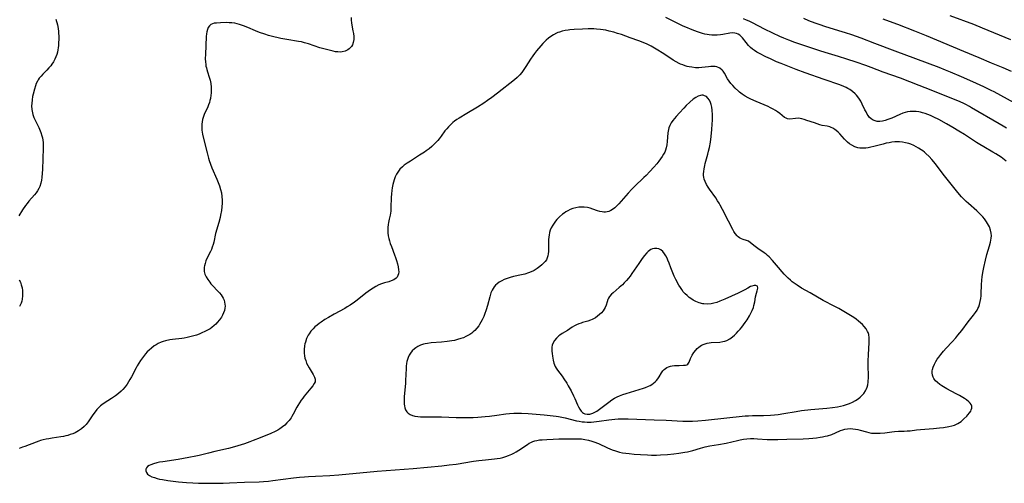
# Model space of a CAD drawing. Units: inches. Extents: x 2140949 to 2146394, y 166252 to 171718.
# Drawn here: x 2142550 to 2142796, y 166303 to 166418 of the extents above; entities that cross this region are included whole.
import ezdxf

# ---------------------------------------------------------------- set-up
doc = ezdxf.new("R2010")
doc.units = ezdxf.units.IN
doc.header["$MEASUREMENT"] = 0
doc.layers.add('c_09_T15S_R21E', color=211, linetype='Continuous')

msp = doc.modelspace()

# ---------------------------------------------------------------- linework, layer by layer
at = {"layer": 'c_09_T15S_R21E'}
for points, elevation in [([(2142559.48, 166418.13), (2142559.82, 166416.73), (2142559.99, 166415.83), (2142560.09, 166415.09), (2142560.14, 166414.55), (2142560.17, 166414.01), (2142560.18, 166413.27), (2142560.13, 166412.17), (2142560.08, 166411.57), (2142560.02, 166410.99), (2142559.94, 166410.49), (2142559.82, 166409.92), (2142559.66, 166409.36), (2142559.45, 166408.76), (2142559.19, 166408.18), (2142558.85, 166407.55), (2142558.46, 166406.96), (2142558.16, 166406.56), (2142557.72, 166406.03), (2142557.22, 166405.48), (2142556.23, 166404.47), (2142555.79, 166403.99), (2142555.33, 166403.44), (2142555.07, 166403.07), (2142554.84, 166402.68), (2142554.57, 166402.13), (2142554.34, 166401.56), (2142554.09, 166400.73), (2142553.79, 166399.51), (2142553.66, 166398.9), (2142553.53, 166398.1), (2142553.44, 166397.19), (2142553.42, 166396.58), (2142553.48, 166395.7), (2142553.62, 166394.84), (2142553.73, 166394.45), (2142554, 166393.7), (2142554.33, 166392.97), (2142555.21, 166391.14), (2142555.37, 166390.75), (2142555.69, 166389.93), (2142555.96, 166389.1), (2142556.1, 166388.58), (2142556.2, 166388.05), (2142556.28, 166387.43), (2142556.32, 166386.8), (2142556.32, 166386.04), (2142556.12, 166380.7), (2142556.07, 166379.82), (2142555.97, 166378.73), (2142555.87, 166378.02), (2142555.73, 166377.33), (2142555.47, 166376.52), (2142555.23, 166375.99), (2142554.9, 166375.43), (2142554.52, 166374.9), (2142554.11, 166374.39), (2142552.76, 166372.82), (2142552.32, 166372.28), (2142551.9, 166371.72), (2142551.16, 166370.65), (2142550.22, 166369.2)], 1064), ([(2142632.97, 166418.54), (2142632.98, 166418), (2142633.07, 166417.2), (2142633.44, 166415.26), (2142633.55, 166414.57), (2142633.62, 166413.83), (2142633.63, 166413.12), (2142633.52, 166412.38), (2142633.28, 166411.75), (2142633.04, 166411.36), (2142632.75, 166411.02), (2142632.46, 166410.76), (2142632.15, 166410.54), (2142631.49, 166410.22), (2142630.76, 166410.02), (2142630.25, 166409.97), (2142629.69, 166409.99), (2142629.12, 166410.06), (2142628.53, 166410.17), (2142627.5, 166410.4), (2142626.2, 166410.74), (2142625.2, 166411.05), (2142622.37, 166412.01), (2142621.35, 166412.3), (2142620.6, 166412.48), (2142619.85, 166412.62), (2142616.97, 166413.09), (2142615.45, 166413.37), (2142614.79, 166413.5), (2142613.77, 166413.74), (2142612.41, 166414.11), (2142611.47, 166414.4), (2142610.15, 166414.85), (2142609.17, 166415.24), (2142607.25, 166416.1), (2142606.16, 166416.53), (2142605.14, 166416.86), (2142604.56, 166417.01), (2142603.98, 166417.13), (2142603.26, 166417.23), (2142602.61, 166417.28), (2142602.04, 166417.29), (2142600.46, 166417.25), (2142599.43, 166417.19), (2142598.91, 166417.13), (2142598.45, 166417.02), (2142598.05, 166416.84), (2142597.68, 166416.52), (2142597.39, 166416.08), (2142597.18, 166415.56), (2142597.03, 166415), (2142596.96, 166414.53), (2142596.9, 166413.88), (2142596.69, 166409.33), (2142596.67, 166408.39), (2142596.71, 166407.47), (2142596.76, 166406.97), (2142596.83, 166406.48), (2142596.93, 166406.03), (2142597.04, 166405.59), (2142597.21, 166405.05), (2142597.66, 166403.72), (2142597.86, 166402.95), (2142598.01, 166402.12), (2142598.1, 166401.26), (2142598.12, 166400.72), (2142598.12, 166400.17), (2142598.09, 166399.7), (2142598.05, 166399.23), (2142597.93, 166398.37), (2142597.83, 166397.9), (2142597.71, 166397.43), (2142597.5, 166396.81), (2142597.29, 166396.29), (2142596.41, 166394.44), (2142596.18, 166393.88), (2142595.97, 166393.19), (2142595.86, 166392.59), (2142595.79, 166391.98), (2142595.77, 166391.13), (2142595.81, 166390.55), (2142595.88, 166389.98), (2142595.96, 166389.49), (2142596.26, 166388.12), (2142597.09, 166384.88), (2142597.45, 166383.58), (2142597.65, 166382.93), (2142597.97, 166382.01), (2142598.3, 166381.17), (2142599.53, 166378.31), (2142599.88, 166377.47), (2142600.19, 166376.63), (2142600.47, 166375.73), (2142600.68, 166374.87), (2142600.81, 166374), (2142600.87, 166373.12), (2142600.86, 166372.35), (2142600.79, 166371.42), (2142600.66, 166370.49), (2142600.45, 166369.36), (2142600.33, 166368.78), (2142600.01, 166367.53), (2142599.24, 166364.79), (2142598.75, 166362.65), (2142598.59, 166362.01), (2142598.39, 166361.39), (2142598.18, 166360.83), (2142597.93, 166360.29), (2142597.07, 166358.56), (2142596.82, 166357.96), (2142596.6, 166357.34), (2142596.45, 166356.71), (2142596.4, 166356.43), (2142596.35, 166355.85), (2142596.39, 166355.29), (2142596.56, 166354.63), (2142596.85, 166354), (2142597.27, 166353.31), (2142597.76, 166352.65), (2142598.08, 166352.28), (2142600.18, 166350), (2142600.6, 166349.48), (2142600.87, 166349.08), (2142601.11, 166348.66), (2142601.32, 166348.19), (2142601.47, 166347.7), (2142601.56, 166347.18), (2142601.58, 166346.68), (2142601.55, 166346.18), (2142601.43, 166345.58), (2142601.22, 166344.99), (2142600.97, 166344.45), (2142600.66, 166343.93), (2142600.2, 166343.26), (2142599.65, 166342.61), (2142599.28, 166342.23), (2142598.89, 166341.87), (2142598.31, 166341.4), (2142597.84, 166341.07), (2142597.36, 166340.77), (2142596.52, 166340.33), (2142595.82, 166340.01), (2142595.1, 166339.72), (2142594.46, 166339.49), (2142593.82, 166339.29), (2142592.84, 166339.03), (2142592.14, 166338.88), (2142591.43, 166338.75), (2142590.79, 166338.66), (2142588.47, 166338.38), (2142587.85, 166338.28), (2142586.79, 166338.06), (2142586.21, 166337.89), (2142585.64, 166337.7), (2142584.93, 166337.38), (2142584.41, 166337.09), (2142583.9, 166336.76), (2142583.25, 166336.26), (2142582.66, 166335.74), (2142582.22, 166335.29), (2142581.8, 166334.81), (2142581.27, 166334.14), (2142580.53, 166333.13), (2142580.11, 166332.48), (2142579.7, 166331.82), (2142579.43, 166331.33), (2142578.32, 166329.12), (2142577.91, 166328.39), (2142577.57, 166327.83), (2142577.2, 166327.28), (2142576.67, 166326.58), (2142576.09, 166325.91), (2142575.7, 166325.52), (2142575.04, 166324.92), (2142574.34, 166324.36), (2142573.84, 166324.02), (2142573.34, 166323.68), (2142571.49, 166322.52), (2142570.9, 166322.1), (2142570.6, 166321.86), (2142570.2, 166321.49), (2142569.69, 166320.94), (2142569.22, 166320.36), (2142568.68, 166319.6), (2142567.49, 166317.85), (2142566.97, 166317.18), (2142566.5, 166316.68), (2142565.83, 166316.1), (2142565.1, 166315.61), (2142564.67, 166315.37), (2142564.23, 166315.16), (2142563.65, 166314.91), (2142563.05, 166314.69), (2142562.46, 166314.51), (2142561.93, 166314.37), (2142561.39, 166314.25), (2142560.65, 166314.11), (2142558.51, 166313.81), (2142557.74, 166313.68), (2142557.03, 166313.55), (2142556.32, 166313.39), (2142555.62, 166313.2), (2142555.21, 166313.07), (2142554.55, 166312.83), (2142551.76, 166311.76), (2142551.15, 166311.54), (2142550.28, 166311.26)], 1062), ([(2142796.12, 166382.83), (2142795.28, 166383.45), (2142794.83, 166383.76), (2142793.56, 166384.58), (2142792.74, 166385.07), (2142790.52, 166386.35), (2142789.52, 166386.95), (2142788.67, 166387.48), (2142785.71, 166389.4), (2142784.33, 166390.26), (2142782.79, 166391.19), (2142781.23, 166392.09), (2142779.29, 166393.14), (2142778.05, 166393.77), (2142777.25, 166394.14), (2142776.6, 166394.4), (2142775.94, 166394.64), (2142775.28, 166394.85), (2142774.8, 166394.97), (2142774.32, 166395.07), (2142773.66, 166395.16), (2142773.01, 166395.2), (2142772.17, 166395.17), (2142771.54, 166395.08), (2142770.95, 166394.94), (2142770.38, 166394.75), (2142769.61, 166394.44), (2142767.61, 166393.53), (2142766.66, 166393.14), (2142765.99, 166392.92), (2142765.33, 166392.76), (2142764.61, 166392.69), (2142764.01, 166392.71), (2142763.45, 166392.83), (2142762.99, 166393.01), (2142762.47, 166393.35), (2142762.01, 166393.79), (2142761.74, 166394.13), (2142761.49, 166394.51), (2142761.19, 166395.04), (2142760.91, 166395.6), (2142760.27, 166396.97), (2142759.87, 166397.74), (2142759.4, 166398.49), (2142758.86, 166399.2), (2142758.5, 166399.59), (2142757.85, 166400.16), (2142757.13, 166400.67), (2142756.69, 166400.92), (2142756.24, 166401.16), (2142755.64, 166401.43), (2142754.7, 166401.81), (2142750.8, 166403.17), (2142746.02, 166404.8), (2142743.79, 166405.61), (2142740.03, 166407.11), (2142738.93, 166407.56), (2142737.42, 166408.24), (2142736.23, 166408.81), (2142734.63, 166409.62), (2142734.01, 166409.97), (2142733.42, 166410.34), (2142732.92, 166410.7), (2142732.41, 166411.14), (2142731.95, 166411.61), (2142731.34, 166412.33), (2142730.45, 166413.5), (2142730.13, 166413.86), (2142729.79, 166414.17), (2142729.35, 166414.45), (2142728.96, 166414.61), (2142728.49, 166414.7), (2142727.91, 166414.72), (2142727.32, 166414.65), (2142725.58, 166414.32), (2142724.97, 166414.24), (2142724.09, 166414.15), (2142723.42, 166414.14), (2142722.77, 166414.18), (2142722.1, 166414.26), (2142721.65, 166414.34), (2142721.07, 166414.46), (2142720.48, 166414.61), (2142719.25, 166414.99), (2142718.59, 166415.22), (2142717.48, 166415.65), (2142716.72, 166415.97), (2142715.68, 166416.43), (2142714.47, 166417.01), (2142711.38, 166418.57)], 1062), ([(2142796.18, 166391.02), (2142795.33, 166391.55), (2142794.37, 166392.12), (2142787.5, 166396.11), (2142786.95, 166396.42), (2142786.02, 166396.9), (2142785.38, 166397.21), (2142784.07, 166397.78), (2142780.48, 166399.2), (2142777.38, 166400.5), (2142774.41, 166401.67), (2142769.8, 166403.43), (2142765.47, 166404.98), (2142762.49, 166406.15), (2142761.14, 166406.65), (2142758.7, 166407.49), (2142756.41, 166408.23), (2142754.32, 166408.89), (2142751.06, 166409.87), (2142749.73, 166410.29), (2142743.44, 166412.35), (2142741.96, 166412.89), (2142740.74, 166413.4), (2142739.73, 166413.87), (2142737.96, 166414.71), (2142735.92, 166415.71), (2142732.93, 166417.26), (2142732.08, 166417.67), (2142731.45, 166417.94), (2142730.71, 166418.24)], 1064), ([(2142797.4, 166405.11), (2142795.37, 166406.01), (2142792.46, 166407.2), (2142789.4, 166408.49), (2142785.53, 166410.09), (2142776.25, 166414), (2142773.33, 166415.17), (2142769.1, 166416.83), (2142767.02, 166417.6), (2142765.46, 166418.13)], 1068), ([(2142550.35, 166353.25), (2142550.61, 166352.63), (2142550.83, 166351.99), (2142551.03, 166351.22), (2142551.12, 166350.62), (2142551.17, 166350.02), (2142551.16, 166349.25), (2142551.05, 166348.42), (2142550.94, 166347.9), (2142550.78, 166347.41), (2142550.42, 166346.63)], 1064)]:
    msp.add_lwpolyline(points, dxfattribs=dict(at, elevation=elevation))
for points in [[(2142798.06, 166397.29, 1066), (2142793.09, 166400.03, 1066), (2142792.32, 166400.43, 1066), (2142790.54, 166401.29, 1066), (2142787.81, 166402.53, 1066), (2142785, 166403.78, 1066), (2142782.21, 166404.97, 1066), (2142781.01, 166405.47, 1066), (2142779.43, 166406.1, 1066), (2142773.56, 166408.31, 1066), (2142768.43, 166410.21, 1066), (2142763.43, 166412.14, 1066), (2142759.95, 166413.44, 1066), (2142757.67, 166414.24, 1066), (2142756.06, 166414.78, 1066), (2142754.46, 166415.29, 1066), (2142750.92, 166416.34, 1066), (2142749.78, 166416.71, 1066), (2142748.52, 166417.15, 1066), (2142746.95, 166417.76, 1066), (2142745.68, 166418.29, 1066)], [(2142797.22, 166413.02, 1070), (2142790.23, 166415.95, 1070), (2142788.07, 166416.8, 1070), (2142782.16, 166419, 1070)]]:
    msp.add_polyline3d(points, dxfattribs=at)
for points in [[(2142784.88, 166317.97, 1060), (2142785.15, 166318.19, 1060), (2142785.59, 166318.59, 1060), (2142786.29, 166319.32, 1060), (2142786.57, 166319.62, 1060), (2142786.96, 166320.1, 1060), (2142787.27, 166320.57, 1060), (2142787.41, 166320.83, 1060), (2142787.55, 166321.31, 1060), (2142787.54, 166321.78, 1060), (2142787.39, 166322.16, 1060), (2142787.13, 166322.52, 1060), (2142786.78, 166322.86, 1060), (2142786.19, 166323.33, 1060), (2142785.7, 166323.65, 1060), (2142784.45, 166324.43, 1060), (2142783.67, 166324.88, 1060), (2142781.33, 166326.11, 1060), (2142780.53, 166326.57, 1060), (2142780.05, 166326.87, 1060), (2142779.59, 166327.19, 1060), (2142779.01, 166327.64, 1060), (2142778.52, 166328.11, 1060), (2142778.27, 166328.4, 1060), (2142778.1, 166328.67, 1060), (2142777.93, 166329, 1060), (2142777.76, 166329.51, 1060), (2142777.69, 166330.05, 1060), (2142777.7, 166330.59, 1060), (2142777.75, 166330.94, 1060), (2142777.91, 166331.49, 1060), (2142778.22, 166332.2, 1060), (2142778.61, 166332.93, 1060), (2142778.94, 166333.46, 1060), (2142779.3, 166334, 1060), (2142779.79, 166334.66, 1060), (2142780.46, 166335.46, 1060), (2142781.16, 166336.21, 1060), (2142782.66, 166337.76, 1060), (2142783.58, 166338.81, 1060), (2142784.08, 166339.43, 1060), (2142785.04, 166340.65, 1060), (2142786.66, 166342.77, 1060), (2142788, 166344.45, 1060), (2142788.46, 166345.08, 1060), (2142788.88, 166345.72, 1060), (2142789.08, 166346.1, 1060), (2142789.28, 166346.52, 1060), (2142789.49, 166347.13, 1060), (2142789.66, 166347.86, 1060), (2142789.78, 166348.6, 1060), (2142789.84, 166349.22, 1060), (2142789.88, 166349.77, 1060), (2142789.95, 166351.97, 1060), (2142790.01, 166353.15, 1060), (2142790.09, 166353.97, 1060), (2142790.26, 166355.1, 1060), (2142790.51, 166356.34, 1060), (2142790.96, 166358.16, 1060), (2142791.32, 166359.53, 1060), (2142791.96, 166361.7, 1060), (2142792.19, 166362.58, 1060), (2142792.3, 166363.1, 1060), (2142792.38, 166363.63, 1060), (2142792.41, 166364.22, 1060), (2142792.37, 166364.83, 1060), (2142792.21, 166365.63, 1060), (2142791.93, 166366.41, 1060), (2142791.71, 166366.87, 1060), (2142791.21, 166367.72, 1060), (2142790.69, 166368.43, 1060), (2142790.26, 166368.94, 1060), (2142789.81, 166369.44, 1060), (2142789.31, 166369.94, 1060), (2142788.77, 166370.43, 1060), (2142786.73, 166372.21, 1060), (2142786.11, 166372.78, 1060), (2142785.41, 166373.48, 1060), (2142785.01, 166373.9, 1060), (2142784.07, 166375, 1060), (2142781.06, 166378.72, 1060), (2142780.38, 166379.59, 1060), (2142778.47, 166382.13, 1060), (2142777.61, 166383.17, 1060), (2142776.89, 166383.94, 1060), (2142776.11, 166384.68, 1060), (2142775.72, 166385.02, 1060), (2142775.31, 166385.34, 1060), (2142774.89, 166385.64, 1060), (2142774.26, 166386.05, 1060), (2142773.67, 166386.39, 1060), (2142773.06, 166386.69, 1060), (2142772.32, 166387, 1060), (2142771.85, 166387.16, 1060), (2142770.99, 166387.4, 1060), (2142770.26, 166387.53, 1060), (2142769.52, 166387.6, 1060), (2142768.77, 166387.62, 1060), (2142768.37, 166387.6, 1060), (2142767.66, 166387.52, 1060), (2142766.94, 166387.39, 1060), (2142766.23, 166387.24, 1060), (2142765.43, 166387.04, 1060), (2142763.11, 166386.42, 1060), (2142762.38, 166386.25, 1060), (2142761.75, 166386.13, 1060), (2142761.13, 166386.04, 1060), (2142760.53, 166385.99, 1060), (2142759.93, 166386, 1060), (2142759.64, 166386.03, 1060), (2142759.12, 166386.12, 1060), (2142758.37, 166386.37, 1060), (2142757.66, 166386.74, 1060), (2142757.11, 166387.12, 1060), (2142756.59, 166387.56, 1060), (2142755.87, 166388.27, 1060), (2142754.65, 166389.59, 1060), (2142754.22, 166390.03, 1060), (2142753.78, 166390.44, 1060), (2142753.47, 166390.69, 1060), (2142752.89, 166391.05, 1060), (2142752.53, 166391.21, 1060), (2142752.16, 166391.33, 1060), (2142751.51, 166391.48, 1060), (2142750.31, 166391.7, 1060), (2142749.67, 166391.86, 1060), (2142749, 166392.06, 1060), (2142748.33, 166392.3, 1060), (2142746.48, 166392.96, 1060), (2142745.83, 166393.18, 1060), (2142745.2, 166393.35, 1060), (2142744.77, 166393.43, 1060), (2142744.3, 166393.47, 1060), (2142743.66, 166393.46, 1060), (2142742.2, 166393.28, 1060), (2142741.66, 166393.33, 1060), (2142741.28, 166393.48, 1060), (2142740.91, 166393.71, 1060), (2142739.7, 166394.66, 1060), (2142739.16, 166395.05, 1060), (2142738.64, 166395.39, 1060), (2142738.08, 166395.72, 1060), (2142737.42, 166396.07, 1060), (2142736.79, 166396.37, 1060), (2142733.84, 166397.64, 1060), (2142732.53, 166398.24, 1060), (2142731.83, 166398.6, 1060), (2142731.14, 166399, 1060), (2142730.34, 166399.52, 1060), (2142729.72, 166399.98, 1060), (2142729.44, 166400.22, 1060), (2142728.6, 166400.98, 1060), (2142728, 166401.61, 1060), (2142727.53, 166402.15, 1060), (2142727.11, 166402.71, 1060), (2142726.72, 166403.33, 1060), (2142725.97, 166404.71, 1060), (2142725.66, 166405.19, 1060), (2142725.41, 166405.47, 1060), (2142724.76, 166405.97, 1060), (2142724.08, 166406.25, 1060), (2142723.67, 166406.34, 1060), (2142723.24, 166406.38, 1060), (2142722.56, 166406.38, 1060), (2142721.96, 166406.32, 1060), (2142720.3, 166406.1, 1060), (2142719.59, 166406.06, 1060), (2142718.73, 166406.08, 1060), (2142717.86, 166406.17, 1060), (2142717.16, 166406.29, 1060), (2142716.63, 166406.41, 1060), (2142716.12, 166406.55, 1060), (2142715.55, 166406.75, 1060), (2142714.99, 166406.97, 1060), (2142714.66, 166407.12, 1060), (2142713.89, 166407.51, 1060), (2142713.15, 166407.95, 1060), (2142710.85, 166409.49, 1060), (2142708.95, 166410.7, 1060), (2142707.73, 166411.4, 1060), (2142706.71, 166411.92, 1060), (2142705.72, 166412.36, 1060), (2142704.62, 166412.79, 1060), (2142702.48, 166413.53, 1060), (2142700.27, 166414.32, 1060), (2142699.34, 166414.63, 1060), (2142698.42, 166414.91, 1060), (2142697.21, 166415.21, 1060), (2142696.37, 166415.39, 1060), (2142695.08, 166415.6, 1060), (2142694.11, 166415.71, 1060), (2142693.38, 166415.75, 1060), (2142692.7, 166415.76, 1060), (2142692, 166415.76, 1060), (2142690.61, 166415.7, 1060), (2142688.53, 166415.59, 1060), (2142687.42, 166415.5, 1060), (2142687.02, 166415.45, 1060), (2142686.28, 166415.34, 1060), (2142685.55, 166415.18, 1060), (2142684.84, 166414.96, 1060), (2142684.42, 166414.8, 1060), (2142684.1, 166414.66, 1060), (2142683.38, 166414.27, 1060), (2142682.69, 166413.82, 1060), (2142682.13, 166413.39, 1060), (2142681.58, 166412.94, 1060), (2142681.11, 166412.5, 1060), (2142680.71, 166412.1, 1060), (2142680.19, 166411.54, 1060), (2142679.14, 166410.28, 1060), (2142678.6, 166409.58, 1060), (2142678.2, 166409.03, 1060), (2142677.67, 166408.23, 1060), (2142676.48, 166406.33, 1060), (2142676, 166405.6, 1060), (2142675.49, 166404.91, 1060), (2142674.95, 166404.26, 1060), (2142674.66, 166403.95, 1060), (2142674.32, 166403.61, 1060), (2142673.68, 166403.05, 1060), (2142669.45, 166399.73, 1060), (2142667.99, 166398.61, 1060), (2142666.96, 166397.87, 1060), (2142666.02, 166397.24, 1060), (2142664.41, 166396.22, 1060), (2142661.81, 166394.68, 1060), (2142659.88, 166393.51, 1060), (2142659.3, 166393.14, 1060), (2142658.75, 166392.75, 1060), (2142658.3, 166392.41, 1060), (2142657.87, 166392.04, 1060), (2142657.22, 166391.38, 1060), (2142656.78, 166390.88, 1060), (2142656.35, 166390.31, 1060), (2142655.38, 166389, 1060), (2142654.9, 166388.38, 1060), (2142654.54, 166387.94, 1060), (2142654.02, 166387.36, 1060), (2142653.57, 166386.91, 1060), (2142653.1, 166386.47, 1060), (2142652.41, 166385.9, 1060), (2142651.69, 166385.36, 1060), (2142651.24, 166385.04, 1060), (2142650.04, 166384.25, 1060), (2142647.74, 166382.83, 1060), (2142646.94, 166382.32, 1060), (2142646.19, 166381.78, 1060), (2142645.77, 166381.42, 1060), (2142645.14, 166380.79, 1060), (2142644.6, 166380.09, 1060), (2142644.25, 166379.52, 1060), (2142643.96, 166378.92, 1060), (2142643.66, 166378.11, 1060), (2142643.5, 166377.56, 1060), (2142643.37, 166376.99, 1060), (2142643.23, 166376.18, 1060), (2142643.13, 166375.52, 1060), (2142643.04, 166374.65, 1060), (2142642.98, 166373.77, 1060), (2142642.9, 166371.25, 1060), (2142642.84, 166370.3, 1060), (2142642.77, 166369.84, 1060), (2142642.68, 166369.38, 1060), (2142642.44, 166368.35, 1060), (2142642.26, 166367.5, 1060), (2142642.18, 166366.98, 1060), (2142642.12, 166366.26, 1060), (2142642.11, 166365.62, 1060), (2142642.13, 166364.97, 1060), (2142642.23, 166364.18, 1060), (2142642.35, 166363.56, 1060), (2142642.52, 166362.93, 1060), (2142642.72, 166362.29, 1060), (2142643, 166361.5, 1060), (2142643.78, 166359.45, 1060), (2142644.04, 166358.76, 1060), (2142644.27, 166358.08, 1060), (2142644.51, 166357.26, 1060), (2142644.7, 166356.47, 1060), (2142644.81, 166355.72, 1060), (2142644.82, 166355.23, 1060), (2142644.76, 166354.74, 1060), (2142644.63, 166354.29, 1060), (2142644.42, 166353.9, 1060), (2142644.17, 166353.62, 1060), (2142643.63, 166353.25, 1060), (2142642.96, 166352.97, 1060), (2142642.38, 166352.77, 1060), (2142641.28, 166352.46, 1060), (2142640.53, 166352.22, 1060), (2142639.89, 166351.96, 1060), (2142639.17, 166351.59, 1060), (2142638.49, 166351.18, 1060), (2142637.82, 166350.73, 1060), (2142636.64, 166349.88, 1060), (2142634.49, 166348.17, 1060), (2142633.85, 166347.69, 1060), (2142632.76, 166346.93, 1060), (2142632.03, 166346.48, 1060), (2142631.42, 166346.12, 1060), (2142628.79, 166344.7, 1060), (2142627.32, 166343.86, 1060), (2142626.44, 166343.33, 1060), (2142625.52, 166342.73, 1060), (2142625.04, 166342.4, 1060), (2142624.51, 166341.98, 1060), (2142623.98, 166341.52, 1060), (2142623.49, 166341.04, 1060), (2142622.96, 166340.44, 1060), (2142622.49, 166339.79, 1060), (2142622.28, 166339.42, 1060), (2142621.9, 166338.61, 1060), (2142621.6, 166337.75, 1060), (2142621.48, 166337.28, 1060), (2142621.38, 166336.77, 1060), (2142621.27, 166335.87, 1060), (2142621.27, 166334.97, 1060), (2142621.34, 166334.31, 1060), (2142621.47, 166333.72, 1060), (2142621.66, 166333.11, 1060), (2142621.89, 166332.52, 1060), (2142622.2, 166331.89, 1060), (2142622.51, 166331.34, 1060), (2142623.5, 166329.68, 1060), (2142623.84, 166329.01, 1060), (2142624.02, 166328.53, 1060), (2142624.06, 166328.18, 1060), (2142624, 166327.85, 1060), (2142623.81, 166327.42, 1060), (2142623.41, 166326.8, 1060), (2142622.98, 166326.24, 1060), (2142621.32, 166324.28, 1060), (2142620.93, 166323.78, 1060), (2142620.55, 166323.27, 1060), (2142620.1, 166322.6, 1060), (2142619.69, 166321.91, 1060), (2142619.47, 166321.52, 1060), (2142618.58, 166319.77, 1060), (2142618.23, 166319.17, 1060), (2142618.01, 166318.83, 1060), (2142617.52, 166318.2, 1060), (2142616.99, 166317.6, 1060), (2142616.45, 166317.07, 1060), (2142615.87, 166316.59, 1060), (2142615.2, 166316.13, 1060), (2142614.71, 166315.83, 1060), (2142614.08, 166315.5, 1060), (2142612.96, 166314.97, 1060), (2142610.32, 166313.88, 1060), (2142608.57, 166313.19, 1060), (2142607.78, 166312.9, 1060), (2142606.46, 166312.43, 1060), (2142604.75, 166311.87, 1060), (2142603.36, 166311.46, 1060), (2142602.44, 166311.23, 1060), (2142599.02, 166310.47, 1060), (2142597.47, 166310.09, 1060), (2142595.1, 166309.49, 1060), (2142594.27, 166309.29, 1060), (2142592.57, 166308.95, 1060), (2142591.21, 166308.71, 1060), (2142589.92, 166308.51, 1060), (2142586.05, 166307.95, 1060), (2142585.23, 166307.8, 1060), (2142584.59, 166307.66, 1060), (2142583.78, 166307.44, 1060), (2142583.07, 166307.18, 1060), (2142582.72, 166307.01, 1060), (2142582.28, 166306.71, 1060), (2142582.02, 166306.43, 1060), (2142581.87, 166306.07, 1060), (2142581.86, 166305.69, 1060), (2142582.02, 166305.24, 1060), (2142582.3, 166304.87, 1060), (2142582.77, 166304.52, 1060), (2142583.38, 166304.2, 1060), (2142583.99, 166303.97, 1060), (2142584.64, 166303.77, 1060), (2142585.24, 166303.63, 1060), (2142586, 166303.48, 1060), (2142587.33, 166303.28, 1060), (2142590.02, 166302.95, 1060), (2142591.98, 166302.75, 1060), (2142593.54, 166302.64, 1060), (2142595.01, 166302.58, 1060), (2142596.64, 166302.56, 1060), (2142599.65, 166302.57, 1060), (2142601.11, 166302.6, 1060), (2142602.66, 166302.66, 1060), (2142606.4, 166302.82, 1060), (2142610.04, 166302.95, 1060), (2142611.17, 166303.01, 1060), (2142612.39, 166303.1, 1060), (2142613.47, 166303.22, 1060), (2142618.64, 166303.89, 1060), (2142620.1, 166304.06, 1060), (2142621.33, 166304.18, 1060), (2142622.38, 166304.27, 1060), (2142624.1, 166304.38, 1060), (2142627.68, 166304.54, 1060), (2142629.95, 166304.69, 1060), (2142639.42, 166305.55, 1060), (2142648.41, 166306.29, 1060), (2142655.59, 166306.93, 1060), (2142657.41, 166307.13, 1060), (2142659.12, 166307.37, 1060), (2142663.46, 166308.08, 1060), (2142664.77, 166308.26, 1060), (2142666.44, 166308.44, 1060), (2142668.72, 166308.64, 1060), (2142669.37, 166308.72, 1060), (2142670.06, 166308.84, 1060), (2142670.75, 166308.99, 1060), (2142671.53, 166309.21, 1060), (2142672.19, 166309.45, 1060), (2142673.01, 166309.82, 1060), (2142673.53, 166310.1, 1060), (2142674.05, 166310.4, 1060), (2142674.75, 166310.85, 1060), (2142676.86, 166312.26, 1060), (2142677.32, 166312.53, 1060), (2142677.75, 166312.75, 1060), (2142678.2, 166312.94, 1060), (2142678.69, 166313.11, 1060), (2142679.24, 166313.24, 1060), (2142679.9, 166313.35, 1060), (2142680.56, 166313.42, 1060), (2142681.68, 166313.5, 1060), (2142683.29, 166313.56, 1060), (2142684.74, 166313.6, 1060), (2142688.39, 166313.65, 1060), (2142689.75, 166313.63, 1060), (2142690.37, 166313.6, 1060), (2142691.17, 166313.5, 1060), (2142692.07, 166313.33, 1060), (2142692.95, 166313.08, 1060), (2142693.42, 166312.92, 1060), (2142694.55, 166312.46, 1060), (2142696.82, 166311.4, 1060), (2142698.02, 166310.89, 1060), (2142698.77, 166310.62, 1060), (2142699.33, 166310.45, 1060), (2142699.78, 166310.34, 1060), (2142700.58, 166310.18, 1060), (2142701.4, 166310.06, 1060), (2142702.22, 166309.96, 1060), (2142703.43, 166309.84, 1060), (2142705.01, 166309.72, 1060), (2142706.77, 166309.63, 1060), (2142707.75, 166309.6, 1060), (2142709.04, 166309.61, 1060), (2142710.01, 166309.65, 1060), (2142711.79, 166309.76, 1060), (2142713.37, 166309.9, 1060), (2142714.59, 166310.05, 1060), (2142716.04, 166310.28, 1060), (2142716.75, 166310.42, 1060), (2142717.42, 166310.58, 1060), (2142718.07, 166310.76, 1060), (2142719.96, 166311.33, 1060), (2142720.58, 166311.51, 1060), (2142721.1, 166311.63, 1060), (2142722.33, 166311.88, 1060), (2142724.46, 166312.23, 1060), (2142726.34, 166312.59, 1060), (2142729.2, 166313.26, 1060), (2142729.86, 166313.4, 1060), (2142730.7, 166313.54, 1060), (2142731.54, 166313.65, 1060), (2142732.42, 166313.71, 1060), (2142733.29, 166313.71, 1060), (2142734.2, 166313.67, 1060), (2142736.54, 166313.51, 1060), (2142737.46, 166313.48, 1060), (2142738.41, 166313.47, 1060), (2142739.27, 166313.49, 1060), (2142741.44, 166313.57, 1060), (2142745.58, 166313.65, 1060), (2142746.98, 166313.71, 1060), (2142747.92, 166313.79, 1060), (2142748.86, 166313.89, 1060), (2142749.8, 166314.02, 1060), (2142750.32, 166314.11, 1060), (2142751.06, 166314.28, 1060), (2142751.62, 166314.42, 1060), (2142752.65, 166314.75, 1060), (2142753.61, 166315.13, 1060), (2142754.87, 166315.69, 1060), (2142755.4, 166315.89, 1060), (2142755.95, 166316.04, 1060), (2142756.58, 166316.16, 1060), (2142757.33, 166316.2, 1060), (2142757.93, 166316.16, 1060), (2142758.54, 166316.08, 1060), (2142759.15, 166315.96, 1060), (2142759.77, 166315.8, 1060), (2142761.28, 166315.35, 1060), (2142761.91, 166315.2, 1060), (2142762.56, 166315.09, 1060), (2142763.19, 166315.03, 1060), (2142763.83, 166315.01, 1060), (2142764.73, 166315.05, 1060), (2142765.88, 166315.16, 1060), (2142767.66, 166315.39, 1060), (2142768.32, 166315.46, 1060), (2142769.25, 166315.52, 1060), (2142770.66, 166315.56, 1060), (2142771.44, 166315.6, 1060), (2142772.19, 166315.67, 1060), (2142773.77, 166315.87, 1060), (2142774.74, 166315.97, 1060), (2142778.03, 166316.21, 1060), (2142779.46, 166316.36, 1060), (2142780.53, 166316.5, 1060), (2142781.83, 166316.71, 1060), (2142782.54, 166316.86, 1060), (2142783.22, 166317.06, 1060), (2142784.07, 166317.45, 1060), (2142784.49, 166317.7, 1060)], [(2142693.39, 166317.86, 1058), (2142694.07, 166317.92, 1058), (2142694.74, 166318, 1058), (2142697.16, 166318.36, 1058), (2142698.65, 166318.56, 1058), (2142699.48, 166318.63, 1058), (2142700.3, 166318.66, 1058), (2142701.95, 166318.64, 1058), (2142708.41, 166318.41, 1058), (2142711.4, 166318.28, 1058), (2142715.61, 166318.05, 1058), (2142716.76, 166318.02, 1058), (2142718, 166318.05, 1058), (2142719.32, 166318.14, 1058), (2142721.22, 166318.32, 1058), (2142731.09, 166319.33, 1058), (2142731.93, 166319.39, 1058), (2142732.92, 166319.44, 1058), (2142735.68, 166319.48, 1058), (2142737.39, 166319.54, 1058), (2142738.39, 166319.61, 1058), (2142739.34, 166319.72, 1058), (2142740.76, 166319.94, 1058), (2142743.78, 166320.47, 1058), (2142745.11, 166320.66, 1058), (2142747.49, 166320.92, 1058), (2142751.41, 166321.27, 1058), (2142752.83, 166321.44, 1058), (2142754.06, 166321.64, 1058), (2142754.82, 166321.79, 1058), (2142755.57, 166321.96, 1058), (2142756.3, 166322.17, 1058), (2142757.07, 166322.44, 1058), (2142757.84, 166322.77, 1058), (2142758.57, 166323.16, 1058), (2142759.25, 166323.62, 1058), (2142759.7, 166323.98, 1058), (2142760.11, 166324.35, 1058), (2142760.63, 166324.94, 1058), (2142761.07, 166325.58, 1058), (2142761.24, 166325.93, 1058), (2142761.46, 166326.5, 1058), (2142761.61, 166327.11, 1058), (2142761.71, 166327.74, 1058), (2142761.76, 166328.17, 1058), (2142761.78, 166328.64, 1058), (2142761.79, 166329.43, 1058), (2142761.75, 166331.71, 1058), (2142761.75, 166333.01, 1058), (2142761.81, 166334.62, 1058), (2142762, 166337.56, 1058), (2142762.01, 166338.18, 1058), (2142761.99, 166338.78, 1058), (2142761.86, 166339.61, 1058), (2142761.71, 166340.1, 1058), (2142761.59, 166340.37, 1058), (2142761.21, 166341.03, 1058), (2142760.73, 166341.64, 1058), (2142760.32, 166342.09, 1058), (2142759.86, 166342.52, 1058), (2142759.3, 166342.98, 1058), (2142758.73, 166343.41, 1058), (2142758.13, 166343.82, 1058), (2142756.54, 166344.83, 1058), (2142755.68, 166345.35, 1058), (2142754.41, 166346.09, 1058), (2142753.42, 166346.62, 1058), (2142750.54, 166348.13, 1058), (2142747.3, 166349.98, 1058), (2142745.15, 166351.19, 1058), (2142744.02, 166351.88, 1058), (2142743.29, 166352.39, 1058), (2142742.82, 166352.76, 1058), (2142742.36, 166353.14, 1058), (2142741.8, 166353.66, 1058), (2142741.31, 166354.17, 1058), (2142740.84, 166354.69, 1058), (2142738.93, 166356.92, 1058), (2142737.9, 166358.07, 1058), (2142737.04, 166358.95, 1058), (2142736.65, 166359.31, 1058), (2142736.31, 166359.59, 1058), (2142735.82, 166359.96, 1058), (2142734.23, 166361.04, 1058), (2142733.61, 166361.5, 1058), (2142732.46, 166362.49, 1058), (2142731.9, 166362.85, 1058), (2142731.41, 166363.05, 1058), (2142730.6, 166363.28, 1058), (2142730.16, 166363.44, 1058), (2142729.72, 166363.67, 1058), (2142729.38, 166363.91, 1058), (2142729.07, 166364.19, 1058), (2142728.61, 166364.76, 1058), (2142728.29, 166365.26, 1058), (2142727.99, 166365.81, 1058), (2142726.97, 166367.87, 1058), (2142725.47, 166370.79, 1058), (2142724.91, 166371.81, 1058), (2142724.59, 166372.36, 1058), (2142724.25, 166372.91, 1058), (2142723.77, 166373.62, 1058), (2142722.2, 166375.78, 1058), (2142721.86, 166376.29, 1058), (2142721.47, 166376.97, 1058), (2142721.11, 166377.74, 1058), (2142720.93, 166378.28, 1058), (2142720.81, 166378.83, 1058), (2142720.76, 166379.25, 1058), (2142720.75, 166379.63, 1058), (2142720.77, 166380.26, 1058), (2142720.86, 166380.89, 1058), (2142721.02, 166381.7, 1058), (2142721.14, 166382.19, 1058), (2142721.82, 166384.56, 1058), (2142722, 166385.29, 1058), (2142722.22, 166386.23, 1058), (2142722.45, 166387.49, 1058), (2142722.66, 166388.96, 1058), (2142722.82, 166390.68, 1058), (2142722.91, 166391.98, 1058), (2142722.95, 166392.97, 1058), (2142722.97, 166394.36, 1058), (2142722.91, 166395.48, 1058), (2142722.81, 166396.23, 1058), (2142722.66, 166396.93, 1058), (2142722.48, 166397.42, 1058), (2142722.19, 166398, 1058), (2142721.83, 166398.5, 1058), (2142721.44, 166398.86, 1058), (2142721, 166399.1, 1058), (2142720.62, 166399.2, 1058), (2142720.32, 166399.22, 1058), (2142720, 166399.18, 1058), (2142719.4, 166398.97, 1058), (2142718.79, 166398.63, 1058), (2142718.16, 166398.2, 1058), (2142717.3, 166397.48, 1058), (2142716.44, 166396.66, 1058), (2142715.83, 166396.03, 1058), (2142714.72, 166394.84, 1058), (2142713.91, 166393.93, 1058), (2142713.49, 166393.43, 1058), (2142713.1, 166392.93, 1058), (2142712.68, 166392.3, 1058), (2142712.33, 166391.64, 1058), (2142712.13, 166391.13, 1058), (2142711.99, 166390.65, 1058), (2142711.85, 166389.81, 1058), (2142711.67, 166387.7, 1058), (2142711.57, 166386.88, 1058), (2142711.4, 166386.08, 1058), (2142711.23, 166385.5, 1058), (2142711.06, 166385.07, 1058), (2142710.78, 166384.5, 1058), (2142710.43, 166383.93, 1058), (2142710.03, 166383.37, 1058), (2142709.57, 166382.76, 1058), (2142709.08, 166382.15, 1058), (2142708.38, 166381.33, 1058), (2142707.38, 166380.22, 1058), (2142706.43, 166379.23, 1058), (2142705.9, 166378.7, 1058), (2142703.57, 166376.52, 1058), (2142702.89, 166375.83, 1058), (2142701.99, 166374.85, 1058), (2142699.64, 166372.2, 1058), (2142698.95, 166371.5, 1058), (2142698.61, 166371.19, 1058), (2142698.08, 166370.79, 1058), (2142697.61, 166370.51, 1058), (2142697.12, 166370.29, 1058), (2142696.72, 166370.17, 1058), (2142696.32, 166370.11, 1058), (2142695.91, 166370.11, 1058), (2142695.5, 166370.16, 1058), (2142694.93, 166370.28, 1058), (2142694.35, 166370.46, 1058), (2142693.13, 166370.88, 1058), (2142692.48, 166371.07, 1058), (2142691.83, 166371.22, 1058), (2142690.99, 166371.34, 1058), (2142690.35, 166371.37, 1058), (2142689.66, 166371.33, 1058), (2142688.9, 166371.2, 1058), (2142688.22, 166371.01, 1058), (2142687.56, 166370.76, 1058), (2142686.92, 166370.45, 1058), (2142686.46, 166370.18, 1058), (2142686.01, 166369.88, 1058), (2142685.64, 166369.59, 1058), (2142684.9, 166368.95, 1058), (2142684.54, 166368.6, 1058), (2142684.2, 166368.24, 1058), (2142683.88, 166367.86, 1058), (2142683.51, 166367.39, 1058), (2142683.18, 166366.89, 1058), (2142682.81, 166366.2, 1058), (2142682.58, 166365.61, 1058), (2142682.4, 166364.99, 1058), (2142682.27, 166364.36, 1058), (2142682.21, 166363.93, 1058), (2142682.15, 166363.24, 1058), (2142682.13, 166362.55, 1058), (2142682.14, 166360.79, 1058), (2142682.12, 166360.29, 1058), (2142682.08, 166359.75, 1058), (2142681.99, 166359.21, 1058), (2142681.82, 166358.7, 1058), (2142681.59, 166358.23, 1058), (2142681.28, 166357.8, 1058), (2142680.92, 166357.38, 1058), (2142680.46, 166356.94, 1058), (2142679.96, 166356.52, 1058), (2142679.28, 166356.03, 1058), (2142678.54, 166355.59, 1058), (2142678.19, 166355.4, 1058), (2142677.14, 166354.96, 1058), (2142676.25, 166354.68, 1058), (2142675.37, 166354.46, 1058), (2142673.45, 166354.05, 1058), (2142672.54, 166353.82, 1058), (2142671.84, 166353.6, 1058), (2142671.12, 166353.33, 1058), (2142670.47, 166353.02, 1058), (2142669.86, 166352.66, 1058), (2142669.33, 166352.27, 1058), (2142668.96, 166351.91, 1058), (2142668.62, 166351.52, 1058), (2142668.34, 166351.11, 1058), (2142668.1, 166350.66, 1058), (2142667.79, 166349.96, 1058), (2142667.48, 166349.04, 1058), (2142666.91, 166346.88, 1058), (2142666.59, 166345.74, 1058), (2142666.19, 166344.61, 1058), (2142665.99, 166344.13, 1058), (2142665.6, 166343.27, 1058), (2142665.29, 166342.68, 1058), (2142664.95, 166342.12, 1058), (2142664.74, 166341.79, 1058), (2142664.29, 166341.18, 1058), (2142663.79, 166340.62, 1058), (2142663.38, 166340.25, 1058), (2142663.01, 166339.95, 1058), (2142662.54, 166339.63, 1058), (2142662.04, 166339.34, 1058), (2142661.58, 166339.1, 1058), (2142660.95, 166338.83, 1058), (2142660.31, 166338.6, 1058), (2142659.43, 166338.34, 1058), (2142658.73, 166338.17, 1058), (2142658.02, 166338.04, 1058), (2142656.87, 166337.87, 1058), (2142655.48, 166337.74, 1058), (2142652.94, 166337.54, 1058), (2142652, 166337.41, 1058), (2142651.45, 166337.3, 1058), (2142650.98, 166337.18, 1058), (2142650.27, 166336.94, 1058), (2142649.6, 166336.63, 1058), (2142649.06, 166336.31, 1058), (2142648.76, 166336.09, 1058), (2142648.2, 166335.58, 1058), (2142647.73, 166335.01, 1058), (2142647.4, 166334.47, 1058), (2142647.14, 166333.89, 1058), (2142646.99, 166333.4, 1058), (2142646.87, 166332.89, 1058), (2142646.78, 166332.36, 1058), (2142646.72, 166331.75, 1058), (2142646.67, 166331.14, 1058), (2142646.55, 166328.15, 1058), (2142646.51, 166327.4, 1058), (2142646.21, 166324.16, 1058), (2142646.16, 166323.37, 1058), (2142646.16, 166322.62, 1058), (2142646.18, 166322.26, 1058), (2142646.23, 166321.88, 1058), (2142646.36, 166321.34, 1058), (2142646.55, 166320.84, 1058), (2142646.81, 166320.39, 1058), (2142647.19, 166319.99, 1058), (2142647.67, 166319.66, 1058), (2142648.22, 166319.42, 1058), (2142648.56, 166319.33, 1058), (2142648.87, 166319.27, 1058), (2142649.55, 166319.18, 1058), (2142650.27, 166319.15, 1058), (2142653.92, 166319.14, 1058), (2142655.51, 166319.09, 1058), (2142659.16, 166318.94, 1058), (2142660.64, 166318.92, 1058), (2142662.29, 166318.94, 1058), (2142663.37, 166318.97, 1058), (2142664.52, 166319.04, 1058), (2142666.33, 166319.18, 1058), (2142667.4, 166319.28, 1058), (2142669.22, 166319.51, 1058), (2142671.48, 166319.86, 1058), (2142672.45, 166319.97, 1058), (2142673.5, 166320.04, 1058), (2142674.31, 166320.06, 1058), (2142675.41, 166320.04, 1058), (2142677.07, 166319.94, 1058), (2142681.02, 166319.59, 1058), (2142682.51, 166319.45, 1058), (2142684, 166319.27, 1058), (2142684.63, 166319.16, 1058), (2142686.27, 166318.83, 1058), (2142689.11, 166318.13, 1058), (2142689.8, 166318, 1058), (2142690.49, 166317.9, 1058), (2142691.13, 166317.84, 1058), (2142691.77, 166317.82, 1058), (2142692.75, 166317.83, 1058)], [(2142732.2, 166344.24, 1056), (2142732.55, 166344.9, 1056), (2142732.86, 166345.58, 1056), (2142733.15, 166346.38, 1056), (2142733.28, 166346.83, 1056), (2142733.49, 166347.79, 1056), (2142733.71, 166348.99, 1056), (2142733.9, 166349.88, 1056), (2142734.05, 166350.51, 1056), (2142734.25, 166351.2, 1056), (2142734.19, 166351.62, 1056), (2142733.73, 166351.85, 1056), (2142733.33, 166351.83, 1056), (2142732.77, 166351.69, 1056), (2142732.42, 166351.54, 1056), (2142731.8, 166351.2, 1056), (2142731.01, 166350.74, 1056), (2142730.35, 166350.39, 1056), (2142729.37, 166349.91, 1056), (2142726.02, 166348.39, 1056), (2142724.82, 166347.89, 1056), (2142724.07, 166347.62, 1056), (2142723.32, 166347.41, 1056), (2142722.61, 166347.27, 1056), (2142721.71, 166347.18, 1056), (2142720.81, 166347.22, 1056), (2142720.53, 166347.26, 1056), (2142719.67, 166347.47, 1056), (2142718.85, 166347.81, 1056), (2142718.19, 166348.16, 1056), (2142717.56, 166348.57, 1056), (2142717.16, 166348.87, 1056), (2142716.62, 166349.32, 1056), (2142716.14, 166349.79, 1056), (2142715.7, 166350.29, 1056), (2142715.32, 166350.81, 1056), (2142714.96, 166351.36, 1056), (2142714.62, 166351.93, 1056), (2142713.87, 166353.31, 1056), (2142713.44, 166354.17, 1056), (2142712.9, 166355.36, 1056), (2142712.58, 166356.19, 1056), (2142712.15, 166357.37, 1056), (2142711.85, 166358.17, 1056), (2142711.66, 166358.62, 1056), (2142711.37, 166359.21, 1056), (2142711.05, 166359.75, 1056), (2142710.6, 166360.3, 1056), (2142710.06, 166360.73, 1056), (2142709.61, 166360.95, 1056), (2142709.13, 166361.07, 1056), (2142708.55, 166361.08, 1056), (2142708.02, 166360.94, 1056), (2142707.64, 166360.77, 1056), (2142707.28, 166360.53, 1056), (2142706.94, 166360.26, 1056), (2142706.62, 166359.95, 1056), (2142706.04, 166359.29, 1056), (2142705.48, 166358.56, 1056), (2142704.62, 166357.34, 1056), (2142702.9, 166354.79, 1056), (2142702.48, 166354.19, 1056), (2142702.04, 166353.62, 1056), (2142701.59, 166353.08, 1056), (2142700.99, 166352.45, 1056), (2142700.56, 166352.03, 1056), (2142699.76, 166351.29, 1056), (2142698.25, 166349.99, 1056), (2142697.85, 166349.63, 1056), (2142697.35, 166349.07, 1056), (2142697.1, 166348.69, 1056), (2142696.91, 166348.32, 1056), (2142696.72, 166347.75, 1056), (2142696.46, 166346.89, 1056), (2142696.22, 166346.33, 1056), (2142696, 166345.93, 1056), (2142695.7, 166345.51, 1056), (2142695.29, 166345.05, 1056), (2142694.84, 166344.61, 1056), (2142694.34, 166344.19, 1056), (2142693.81, 166343.8, 1056), (2142693.37, 166343.54, 1056), (2142693.03, 166343.38, 1056), (2142692.57, 166343.19, 1056), (2142691.93, 166342.98, 1056), (2142690.61, 166342.61, 1056), (2142690.22, 166342.48, 1056), (2142689.66, 166342.28, 1056), (2142689.11, 166342.06, 1056), (2142688.59, 166341.79, 1056), (2142688.05, 166341.47, 1056), (2142686.82, 166340.64, 1056), (2142685.52, 166339.85, 1056), (2142684.91, 166339.45, 1056), (2142684.66, 166339.26, 1056), (2142684.08, 166338.73, 1056), (2142683.6, 166338.14, 1056), (2142683.27, 166337.55, 1056), (2142683.04, 166336.93, 1056), (2142682.96, 166336.43, 1056), (2142682.93, 166335.92, 1056), (2142682.94, 166335.51, 1056), (2142683, 166334.87, 1056), (2142683.1, 166334.24, 1056), (2142683.28, 166333.27, 1056), (2142683.48, 166332.49, 1056), (2142683.62, 166332.08, 1056), (2142683.8, 166331.67, 1056), (2142684.06, 166331.21, 1056), (2142684.37, 166330.75, 1056), (2142685.51, 166329.21, 1056), (2142685.96, 166328.56, 1056), (2142686.67, 166327.48, 1056), (2142687.04, 166326.86, 1056), (2142687.75, 166325.58, 1056), (2142688.38, 166324.33, 1056), (2142688.69, 166323.67, 1056), (2142689.37, 166322.14, 1056), (2142689.63, 166321.58, 1056), (2142689.93, 166321.02, 1056), (2142690.25, 166320.54, 1056), (2142690.61, 166320.17, 1056), (2142690.85, 166320.01, 1056), (2142691.2, 166319.85, 1056), (2142691.79, 166319.75, 1056), (2142692.43, 166319.79, 1056), (2142693.14, 166320, 1056), (2142693.64, 166320.24, 1056), (2142694.14, 166320.55, 1056), (2142695.14, 166321.26, 1056), (2142697.11, 166322.77, 1056), (2142697.9, 166323.33, 1056), (2142698.54, 166323.73, 1056), (2142699.21, 166324.09, 1056), (2142699.77, 166324.35, 1056), (2142700.61, 166324.68, 1056), (2142701.47, 166324.96, 1056), (2142704.69, 166325.89, 1056), (2142705.82, 166326.25, 1056), (2142706.3, 166326.42, 1056), (2142707.04, 166326.72, 1056), (2142707.47, 166326.94, 1056), (2142707.89, 166327.17, 1056), (2142708.31, 166327.47, 1056), (2142708.7, 166327.8, 1056), (2142709.04, 166328.16, 1056), (2142709.35, 166328.55, 1056), (2142709.66, 166329.04, 1056), (2142710.3, 166330.09, 1056), (2142710.63, 166330.54, 1056), (2142710.93, 166330.87, 1056), (2142711.28, 166331.16, 1056), (2142711.62, 166331.39, 1056), (2142711.99, 166331.57, 1056), (2142712.47, 166331.73, 1056), (2142712.96, 166331.83, 1056), (2142713.47, 166331.89, 1056), (2142713.88, 166331.92, 1056), (2142714.7, 166331.94, 1056), (2142715.71, 166331.95, 1056), (2142716.25, 166331.98, 1056), (2142716.54, 166332.06, 1056), (2142716.83, 166332.22, 1056), (2142717.03, 166332.46, 1056), (2142717.16, 166332.72, 1056), (2142717.5, 166333.63, 1056), (2142717.76, 166334.17, 1056), (2142717.94, 166334.48, 1056), (2142718.35, 166335.1, 1056), (2142718.82, 166335.7, 1056), (2142719.18, 166336.1, 1056), (2142719.56, 166336.47, 1056), (2142720.19, 166336.94, 1056), (2142720.85, 166337.25, 1056), (2142721.64, 166337.47, 1056), (2142722.13, 166337.56, 1056), (2142722.64, 166337.62, 1056), (2142724.77, 166337.75, 1056), (2142725.57, 166337.85, 1056), (2142726, 166337.95, 1056), (2142726.53, 166338.13, 1056), (2142727.25, 166338.52, 1056), (2142727.94, 166339.02, 1056), (2142728.44, 166339.45, 1056), (2142728.93, 166339.93, 1056), (2142729.39, 166340.42, 1056), (2142729.84, 166340.94, 1056), (2142730.27, 166341.48, 1056), (2142731.14, 166342.64, 1056), (2142731.56, 166343.25, 1056)]]:
    msp.add_polyline3d(points, close=True, dxfattribs=at)

doc.saveas('drawing.dxf')
